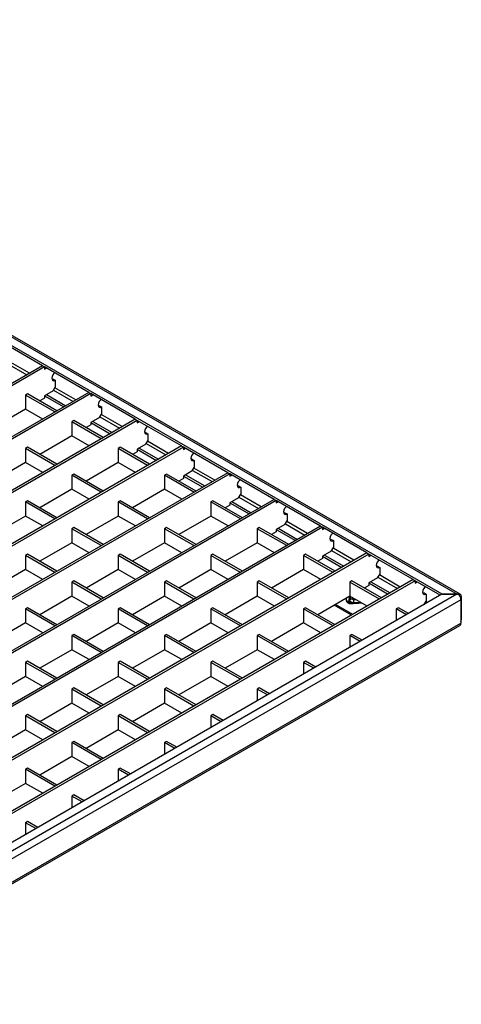
# Model space of a CAD drawing. Units: millimetres. Extents: x 257 to 1620, y 261 to 976.
# Drawn here: x 1528 to 1620, y 715 to 921 of the extents above; entities that cross this region are included whole.
import ezdxf

# ---------------------------------------------------------------- set-up
doc = ezdxf.new("R2010")
doc.units = ezdxf.units.MM
doc.layers.add('82404', color=7, linetype='Continuous')

# ---------------------------------------------------------------- blocks, each defined once
blk = doc.blocks.new('1059436-M_004_ISO_view')
for p, q in [((34.36, 145.42), (241.76, 25.69)), ((242.41, 25.65), (34.52, 145.67)), ((238.65, 25.69), (34.36, 143.62)), ((155.19, 73.38), (145.94, 78.72)), ((152.5, 71.83), (148.13, 74.35)), ((155.19, 73.38), (21.97, -3.53)), ((155.61, 73.14), (22.39, -3.77)), ((147.85, 73.86), (151.93, 71.5)), ((155.19, 73.38), (155.61, 73.14)), ((155.61, 73.14), (155.61, 72.65)), ((164.86, 67.8), (155.61, 73.14)), ((155.61, 72.65), (156.04, 72.89)), ((157.45, 70.6), (157.21, 70.51)), ((157.45, 70.6), (157.87, 70.36)), ((157.87, 70.36), (157.87, 68.89)), ((157.45, 68.15), (155.61, 67.09)), ((157.45, 68.15), (157.87, 68.89)), ((157.52, 68.28), (161.61, 65.92)), ((162.17, 66.24), (157.8, 68.77)), ((164.86, 67.8), (31.64, -9.11)), ((165.28, 67.55), (32.07, -9.35)), ((152.09, 67.51), (151.67, 67.26)), ((157.8, 63.72), (151.67, 67.26)), ((151.67, 67.26), (151.67, 64.33)), ((158.23, 63.97), (152.09, 67.51)), ((155.61, 66.6), (154.64, 66.04)), ((155.61, 67.09), (155.61, 66.6)), ((155.61, 67.09), (159.63, 64.77)), ((156.04, 67.34), (160.05, 65.02)), ((164.86, 67.8), (165.28, 67.55)), ((165.28, 67.55), (165.28, 67.06)), ((174.53, 62.21), (165.28, 67.55)), ((165.28, 67.06), (165.71, 67.31)), ((151.67, 64.33), (144.96, 60.46)), ((155.26, 62.25), (151.67, 64.33)), ((167.12, 65.02), (166.88, 64.93)), ((167.12, 65.02), (167.55, 64.77)), ((167.55, 64.77), (167.55, 63.3)), ((174.53, 62.21), (41.31, -14.69)), ((174.96, 61.97), (41.74, -14.94)), ((161.76, 61.93), (161.34, 61.68)), ((167.9, 58.38), (161.76, 61.93)), ((167.12, 62.57), (165.28, 61.51)), ((165.71, 61.75), (169.72, 59.44)), ((167.12, 62.57), (167.55, 63.3)), ((167.19, 62.69), (171.28, 60.33)), ((171.85, 60.66), (167.48, 63.18)), ((174.53, 62.21), (174.96, 61.97)), ((174.96, 61.97), (174.96, 61.48)), ((184.21, 56.63), (174.96, 61.97)), ((174.96, 61.48), (175.38, 61.72)), ((167.48, 58.14), (161.34, 61.68)), ((161.34, 61.68), (161.34, 58.74)), ((165.28, 61.02), (164.31, 60.46)), ((165.28, 61.51), (165.28, 61.02)), ((165.28, 61.51), (169.3, 59.19)), ((161.34, 58.74), (154.64, 54.87)), ((164.93, 56.67), (161.34, 58.74)), ((176.8, 59.44), (176.56, 59.35)), ((176.8, 59.44), (177.22, 59.19)), ((176.8, 56.99), (177.22, 57.72)), ((181.52, 55.08), (177.15, 57.6)), ((177.22, 59.19), (177.22, 57.72)), ((184.21, 56.63), (50.99, -20.28)), ((184.63, 56.38), (51.41, -20.52)), ((152.09, 56.34), (151.67, 56.1)), ((157.8, 52.55), (151.67, 56.1)), ((151.67, 56.1), (151.67, 53.16)), ((158.23, 52.8), (152.09, 56.34)), ((171.44, 56.34), (171.01, 56.1)), ((177.15, 52.55), (171.01, 56.1)), ((171.01, 56.1), (171.01, 53.16)), ((177.57, 52.8), (171.44, 56.34)), ((176.8, 56.99), (174.96, 55.92)), ((174.96, 55.92), (174.96, 55.43)), ((174.96, 55.92), (178.97, 53.61)), ((175.38, 56.17), (179.4, 53.85)), ((176.87, 57.11), (180.95, 54.75)), ((184.21, 56.63), (184.63, 56.38)), ((184.63, 56.38), (184.63, 55.89)), ((193.88, 51.04), (184.63, 56.38)), ((184.63, 55.89), (185.05, 56.14)), ((174.96, 55.43), (173.98, 54.87)), ((186.47, 53.85), (186.23, 53.76)), ((186.47, 53.85), (186.89, 53.61)), ((186.89, 53.61), (186.89, 52.14)), ((151.67, 53.16), (144.96, 49.29)), ((155.26, 51.08), (151.67, 53.16)), ((171.01, 53.16), (164.31, 49.29)), ((174.6, 51.08), (171.01, 53.16)), ((186.47, 51.4), (186.89, 52.14)), ((186.54, 51.52), (190.63, 49.17)), ((191.19, 49.49), (186.82, 52.01)), ((193.88, 51.04), (60.66, -25.86)), ((194.3, 50.8), (61.08, -26.11)), ((161.76, 50.76), (161.34, 50.51)), ((167.48, 46.97), (161.34, 50.51)), ((161.34, 50.51), (161.34, 47.57)), ((167.9, 47.21), (161.76, 50.76)), ((181.11, 50.76), (180.68, 50.51)), ((186.82, 46.97), (180.68, 50.51)), ((180.68, 50.51), (180.68, 47.57)), ((187.25, 47.21), (181.11, 50.76)), ((184.63, 49.85), (183.66, 49.29)), ((186.47, 51.4), (184.63, 50.34)), ((184.63, 50.34), (184.63, 49.85)), ((184.63, 50.34), (188.65, 48.02)), ((185.05, 50.59), (189.07, 48.27)), ((193.88, 51.04), (194.3, 50.8)), ((194.3, 50.8), (194.3, 50.31)), ((203.55, 45.46), (194.3, 50.8)), ((194.3, 50.31), (194.73, 50.55)), ((161.34, 47.57), (154.64, 43.7)), ((164.93, 45.5), (161.34, 47.57)), ((180.68, 47.57), (173.98, 43.7)), ((184.28, 45.5), (180.68, 47.57)), ((196.14, 48.27), (195.9, 48.18)), ((196.14, 48.27), (196.57, 48.02)), ((196.57, 48.02), (196.57, 46.55)), ((203.55, 45.46), (70.33, -31.45)), ((196.14, 45.82), (194.3, 44.76)), ((196.14, 45.82), (196.57, 46.55)), ((196.21, 45.94), (200.3, 43.58)), ((200.86, 43.91), (196.5, 46.43)), ((203.55, 45.46), (203.98, 45.21)), ((203.98, 45.21), (70.76, -31.69)), ((152.09, 45.17), (151.67, 44.93)), ((157.8, 41.39), (151.67, 44.93)), ((151.67, 44.93), (151.67, 41.99)), ((158.23, 41.63), (152.09, 45.17)), ((171.44, 45.17), (171.01, 44.93)), ((177.15, 41.39), (171.01, 44.93)), ((171.01, 44.93), (171.01, 41.99)), ((177.57, 41.63), (171.44, 45.17)), ((190.78, 45.17), (190.36, 44.93)), ((196.5, 41.39), (190.36, 44.93)), ((190.36, 44.93), (190.36, 41.99)), ((196.92, 41.63), (190.78, 45.17)), ((194.3, 44.27), (193.33, 43.7)), ((194.3, 44.76), (194.3, 44.27)), ((194.3, 44.76), (198.32, 42.44)), ((194.73, 45), (198.74, 42.68)), ((203.98, 45.21), (203.98, 44.72)), ((213.23, 39.87), (203.98, 45.21)), ((203.98, 44.72), (204.4, 44.97)), ((151.67, 41.99), (144.96, 38.12)), ((155.26, 39.92), (151.67, 41.99)), ((171.01, 41.99), (164.31, 38.12)), ((174.6, 39.92), (171.01, 41.99)), ((190.36, 41.99), (183.66, 38.12)), ((193.95, 39.92), (190.36, 41.99)), ((205.82, 42.68), (205.57, 42.59)), ((205.82, 42.68), (206.24, 42.44)), ((206.24, 42.44), (206.24, 40.97)), ((213.23, 39.87), (80.01, -37.03)), ((213.65, 39.63), (80.43, -37.28)), ((161.76, 39.59), (161.34, 39.34)), ((167.48, 35.8), (161.34, 39.34)), ((161.34, 39.34), (161.34, 36.4)), ((167.9, 36.05), (161.76, 39.59)), ((181.11, 39.59), (180.68, 39.34)), ((186.82, 35.8), (180.68, 39.34)), ((180.68, 39.34), (180.68, 36.4)), ((187.25, 36.05), (181.11, 39.59)), ((200.46, 39.59), (200.03, 39.34)), ((206.17, 35.8), (200.03, 39.34)), ((200.03, 39.34), (200.03, 36.4)), ((206.59, 36.05), (200.46, 39.59)), ((205.82, 40.23), (203.98, 39.17)), ((203.98, 39.17), (203.98, 38.68)), ((203.98, 39.17), (207.99, 36.85)), ((204.4, 39.42), (208.42, 37.1)), ((205.82, 40.23), (206.24, 40.97)), ((205.89, 40.36), (209.97, 38)), ((210.54, 38.32), (206.17, 40.85)), ((213.23, 39.87), (213.65, 39.63)), ((213.65, 39.63), (213.65, 39.14)), ((222.9, 34.29), (213.65, 39.63)), ((213.65, 39.14), (214.07, 39.39)), ((203.98, 38.68), (203, 38.12)), ((215.49, 37.1), (215.25, 37.01)), ((215.49, 37.1), (215.91, 36.85)), ((161.34, 36.4), (154.64, 32.53)), ((164.93, 34.33), (161.34, 36.4)), ((180.68, 36.4), (173.98, 32.53)), ((184.28, 34.33), (180.68, 36.4)), ((200.03, 36.4), (193.33, 32.53)), ((203.62, 34.33), (200.03, 36.4)), ((215.49, 34.65), (215.91, 35.38)), ((220.21, 32.74), (215.84, 35.26)), ((215.91, 36.85), (215.91, 35.38)), ((222.9, 34.29), (89.68, -42.61)), ((223.32, 34.05), (90.1, -42.86)), ((152.09, 34), (151.67, 33.76)), ((157.8, 30.22), (151.67, 33.76)), ((151.67, 33.76), (151.67, 30.82)), ((158.23, 30.46), (152.09, 34)), ((171.44, 34), (171.01, 33.76)), ((177.15, 30.22), (171.01, 33.76)), ((171.01, 33.76), (171.01, 30.82)), ((177.57, 30.46), (171.44, 34)), ((190.78, 34), (190.36, 33.76)), ((196.5, 30.22), (190.36, 33.76)), ((190.36, 33.76), (190.36, 30.82)), ((196.92, 30.46), (190.78, 34)), ((210.13, 34), (209.7, 33.76)), ((215.84, 30.22), (209.7, 33.76)), ((209.7, 33.76), (209.7, 30.82)), ((216.27, 30.46), (210.13, 34)), ((213.65, 33.1), (212.67, 32.53)), ((215.49, 34.65), (213.65, 33.59)), ((213.65, 33.59), (213.65, 33.1)), ((213.65, 33.59), (217.67, 31.27)), ((214.07, 33.83), (218.09, 31.51)), ((215.56, 34.77), (219.65, 32.41)), ((222.9, 34.29), (223.32, 34.05)), ((223.32, 34.05), (223.32, 33.56)), ((232.57, 28.71), (223.32, 34.05)), ((223.32, 33.56), (223.75, 33.8)), ((225.16, 31.51), (224.92, 31.42)), ((225.16, 31.51), (225.59, 31.27)), ((225.59, 31.27), (225.59, 29.8)), ((151.67, 30.82), (144.96, 26.95)), ((155.26, 28.75), (151.67, 30.82)), ((171.01, 30.82), (164.31, 26.95)), ((174.6, 28.75), (171.01, 30.82)), ((190.36, 30.82), (183.66, 26.95)), ((193.95, 28.75), (190.36, 30.82)), ((209.7, 30.82), (203, 26.95)), ((213.3, 28.75), (209.7, 30.82)), ((225.16, 29.06), (223.32, 28)), ((225.16, 29.06), (225.59, 29.8)), ((225.23, 29.19), (229.32, 26.83)), ((229.88, 27.15), (225.52, 29.68)), ((232.57, 28.71), (99.35, -48.2)), ((233, 28.46), (99.78, -48.44)), ((161.76, 28.42), (161.34, 28.18)), ((167.48, 24.63), (161.34, 28.18)), ((161.34, 28.18), (161.34, 25.24)), ((167.9, 24.88), (161.76, 28.42)), ((181.11, 28.42), (180.68, 28.18)), ((186.82, 24.63), (180.68, 28.18)), ((180.68, 28.18), (180.68, 25.24)), ((187.25, 24.88), (181.11, 28.42)), ((200.46, 28.42), (200.03, 28.18)), ((206.17, 24.63), (200.03, 28.18)), ((200.03, 28.18), (200.03, 25.24)), ((206.59, 24.88), (200.46, 28.42)), ((219.8, 28.42), (219.38, 28.18)), ((225.51, 24.63), (219.38, 28.18)), ((219.38, 28.18), (219.38, 25.24)), ((225.94, 24.88), (219.8, 28.42)), ((223.32, 27.51), (222.35, 26.95)), ((223.32, 28), (227.34, 25.69)), ((223.32, 28), (223.32, 27.51)), ((223.75, 28.25), (227.76, 25.93)), ((232.57, 28.71), (233, 28.46)), ((233, 28.46), (233, 27.97)), ((238.23, 25.44), (233, 28.46)), ((233, 27.97), (233.42, 28.22)), ((238.58, 25.64), (105.07, -51.43)), ((241.69, 25.64), (105.07, -53.23)), ((161.34, 25.24), (154.64, 21.37)), ((164.93, 23.16), (161.34, 25.24)), ((180.68, 25.24), (173.98, 21.37)), ((184.28, 23.16), (180.68, 25.24)), ((200.03, 25.24), (193.33, 21.37)), ((203.62, 23.16), (200.03, 25.24)), ((219.38, 25.24), (212.67, 21.37)), ((222.97, 23.16), (219.38, 25.24)), ((234.84, 25.93), (234.59, 25.84)), ((234.84, 25.93), (235.26, 25.69)), ((235.26, 25.69), (235.26, 24.22)), ((241.69, 25.64), (238.58, 25.64)), ((238.65, 25.64), (238.65, 25.69)), ((238.65, 25.69), (241.76, 25.69)), ((242.05, 25.67), (242.05, 25.57)), ((242.4, 25.07), (242.61, 25.2)), ((242.61, 25.2), (242.61, 20.3)), ((242.54, 24.5), (105.43, -54.65)), ((152.09, 22.84), (151.67, 22.59)), ((158.23, 19.29), (152.09, 22.84)), ((171.44, 22.84), (171.01, 22.59)), ((177.57, 19.29), (171.44, 22.84)), ((190.78, 22.84), (190.36, 22.59)), ((196.92, 19.29), (190.78, 22.84)), ((210.13, 22.84), (209.7, 22.59)), ((216.27, 19.29), (210.13, 22.84)), ((219.7, 21.28), (216.11, 23.35)), ((219.98, 21.44), (216.39, 23.51)), ((229.48, 22.84), (229.05, 22.59)), ((231.6, 21.61), (229.48, 22.84)), ((234.84, 23.48), (235.26, 24.22)), ((234.91, 23.6), (234.98, 23.56)), ((235.54, 23.89), (235.19, 24.09)), ((242.54, 24.5), (242.54, 19.6)), ((157.8, 19.05), (151.67, 22.59)), ((151.67, 22.59), (151.67, 19.65)), ((177.15, 19.05), (171.01, 22.59)), ((171.01, 22.59), (171.01, 19.65)), ((196.5, 19.05), (190.36, 22.59)), ((190.36, 22.59), (190.36, 19.65)), ((215.84, 19.05), (209.7, 22.59)), ((209.7, 22.59), (209.7, 19.65)), ((231.17, 21.37), (229.05, 22.59)), ((229.05, 22.59), (229.05, 20.14)), ((105.23, -60.01), (242.34, 19.14)), ((105.43, -59.55), (242.54, 19.6)), ((151.67, 19.65), (144.96, 15.78)), ((155.26, 17.58), (151.67, 19.65)), ((171.01, 19.65), (164.31, 15.78)), ((174.6, 17.58), (171.01, 19.65)), ((190.36, 19.65), (183.66, 15.78)), ((193.95, 17.58), (190.36, 19.65)), ((209.7, 19.65), (203, 15.78)), ((213.3, 17.58), (209.7, 19.65)), ((242.54, 20.26), (242.61, 20.3)), ((161.76, 17.25), (161.34, 17.01)), ((167.48, 13.46), (161.34, 17.01)), ((161.34, 17.01), (161.34, 14.07)), ((167.9, 13.71), (161.76, 17.25)), ((181.11, 17.25), (180.68, 17.01)), ((186.82, 13.46), (180.68, 17.01)), ((180.68, 17.01), (180.68, 14.07)), ((187.25, 13.71), (181.11, 17.25)), ((200.46, 17.25), (200.03, 17.01)), ((206.17, 13.46), (200.03, 17.01)), ((200.03, 17.01), (200.03, 14.07)), ((206.59, 13.71), (200.46, 17.25)), ((219.8, 17.25), (219.38, 17.01)), ((221.5, 15.78), (219.38, 17.01)), ((219.38, 17.01), (219.38, 14.56)), ((221.92, 16.03), (219.8, 17.25)), ((161.34, 14.07), (154.64, 10.2)), ((164.93, 11.99), (161.34, 14.07)), ((180.68, 14.07), (173.98, 10.2)), ((184.28, 11.99), (180.68, 14.07)), ((200.03, 14.07), (193.33, 10.2)), ((203.62, 11.99), (200.03, 14.07)), ((152.09, 11.67), (151.67, 11.42)), ((157.8, 7.88), (151.67, 11.42)), ((151.67, 11.42), (151.67, 8.48)), ((158.23, 8.12), (152.09, 11.67)), ((171.44, 11.67), (171.01, 11.42)), ((177.15, 7.88), (171.01, 11.42)), ((171.01, 11.42), (171.01, 8.48)), ((177.57, 8.12), (171.44, 11.67)), ((190.78, 11.67), (190.36, 11.42)), ((196.5, 7.88), (190.36, 11.42)), ((190.36, 11.42), (190.36, 8.48)), ((196.92, 8.12), (190.78, 11.67)), ((210.13, 11.67), (209.7, 11.42)), ((211.83, 10.2), (209.7, 11.42)), ((209.7, 11.42), (209.7, 8.97)), ((212.25, 10.44), (210.13, 11.67)), ((151.67, 8.48), (144.96, 4.61)), ((155.26, 6.41), (151.67, 8.48)), ((171.01, 8.48), (164.31, 4.61)), ((174.6, 6.41), (171.01, 8.48)), ((190.36, 8.48), (183.66, 4.61)), ((193.95, 6.41), (190.36, 8.48)), ((161.76, 6.08), (161.34, 5.84)), ((167.48, 2.3), (161.34, 5.84)), ((161.34, 5.84), (161.34, 2.9)), ((167.9, 2.54), (161.76, 6.08)), ((181.11, 6.08), (180.68, 5.84)), ((186.82, 2.3), (180.68, 5.84)), ((180.68, 5.84), (180.68, 2.9)), ((187.25, 2.54), (181.11, 6.08)), ((200.46, 6.08), (200.03, 5.84)), ((202.15, 4.61), (200.03, 5.84)), ((200.03, 5.84), (200.03, 3.39)), ((202.58, 4.86), (200.46, 6.08)), ((161.34, 2.9), (154.64, -0.97)), ((164.93, 0.83), (161.34, 2.9)), ((180.68, 2.9), (173.98, -0.97)), ((184.28, 0.83), (180.68, 2.9)), ((152.09, 0.5), (151.67, 0.25)), ((157.8, -3.29), (151.67, 0.25)), ((151.67, 0.25), (151.67, -2.69)), ((158.23, -3.04), (152.09, 0.5)), ((171.44, 0.5), (171.01, 0.25)), ((177.15, -3.29), (171.01, 0.25)), ((171.01, 0.25), (171.01, -2.69)), ((177.57, -3.04), (171.44, 0.5)), ((190.78, 0.5), (190.36, 0.25)), ((192.48, -0.97), (190.36, 0.25)), ((190.36, 0.25), (190.36, -2.19)), ((192.9, -0.73), (190.78, 0.5)), ((151.67, -2.69), (144.96, -6.55)), ((155.26, -4.76), (151.67, -2.69)), ((171.01, -2.69), (164.31, -6.55)), ((174.6, -4.76), (171.01, -2.69)), ((161.76, -5.09), (161.34, -5.33)), ((167.48, -8.87), (161.34, -5.33)), ((161.34, -5.33), (161.34, -8.27)), ((167.9, -8.63), (161.76, -5.09)), ((181.11, -5.09), (180.68, -5.33)), ((182.81, -6.55), (180.68, -5.33)), ((180.68, -5.33), (180.68, -7.78)), ((183.23, -6.31), (181.11, -5.09)), ((161.34, -8.27), (154.64, -12.14)), ((164.93, -10.34), (161.34, -8.27)), ((152.09, -10.67), (151.67, -10.91)), ((157.8, -14.46), (151.67, -10.91)), ((151.67, -10.91), (151.67, -13.85)), ((158.23, -14.21), (152.09, -10.67)), ((171.44, -10.67), (171.01, -10.91)), ((173.13, -12.14), (171.01, -10.91)), ((171.01, -10.91), (171.01, -13.36)), ((173.56, -11.89), (171.44, -10.67)), ((151.67, -13.85), (144.96, -17.72)), ((155.26, -15.93), (151.67, -13.85)), ((161.76, -16.25), (161.34, -16.5)), ((163.88, -17.48), (161.76, -16.25)), ((163.46, -17.72), (161.34, -16.5)), ((161.34, -16.5), (161.34, -18.95)), ((152.09, -21.84), (151.67, -22.08)), ((153.79, -23.31), (151.67, -22.08)), ((151.67, -22.08), (151.67, -24.53)), ((154.21, -23.06), (152.09, -21.84))]:
    blk.add_line(p, q)
at = {"flags": 128}
for points in [[(157.74, 71.9), (157.6, 71.77), (157.37, 71.46), (157.22, 71.11), (157.17, 70.77), (157.22, 70.49), (157.37, 70.31), (157.6, 70.26), (157.87, 70.36)], [(167.42, 66.32), (167.28, 66.19), (167.05, 65.88), (166.89, 65.53), (166.84, 65.18), (166.89, 64.9), (167.05, 64.73), (167.28, 64.68), (167.55, 64.77)], [(177.09, 60.74), (176.95, 60.61), (176.72, 60.3), (176.57, 59.94), (176.51, 59.6), (176.57, 59.32), (176.72, 59.14), (176.95, 59.1), (177.22, 59.19)], [(186.76, 55.15), (186.62, 55.02), (186.39, 54.71), (186.24, 54.36), (186.19, 54.01), (186.24, 53.73), (186.39, 53.56), (186.62, 53.51), (186.89, 53.61)], [(196.44, 49.57), (196.3, 49.44), (196.07, 49.13), (195.91, 48.77), (195.86, 48.43), (195.91, 48.15), (196.07, 47.97), (196.3, 47.93), (196.57, 48.02)], [(206.11, 43.98), (205.97, 43.85), (205.74, 43.54), (205.59, 43.19), (205.53, 42.85), (205.59, 42.56), (205.74, 42.39), (205.97, 42.34), (206.24, 42.44)], [(215.78, 38.4), (215.64, 38.27), (215.41, 37.96), (215.26, 37.61), (215.21, 37.26), (215.26, 36.98), (215.41, 36.8), (215.64, 36.76), (215.91, 36.85)], [(225.46, 32.81), (225.32, 32.68), (225.09, 32.37), (224.93, 32.02), (224.88, 31.68), (224.93, 31.4), (225.09, 31.22), (225.32, 31.18), (225.59, 31.27)], [(235.13, 27.23), (234.99, 27.1), (234.76, 26.79), (234.61, 26.44), (234.55, 26.09), (234.61, 25.81), (234.76, 25.64), (234.99, 25.59), (235.26, 25.69)], [(218.58, 24.77), (218.57, 24.72), (218.57, 24.29)], [(219.87, 24.66), (219.89, 24.83), (219.91, 24.93)], [(242.61, 25.2), (242.6, 25.33), (242.57, 25.45), (242.52, 25.54), (242.45, 25.62), (242.37, 25.67), (242.27, 25.7), (242.16, 25.7), (242.05, 25.67)], [(219.12, 24.02), (219.13, 23.97), (219.14, 23.94)], [(219.22, 23.92), (219.2, 23.94), (219.19, 23.98)], [(220.18, 23.89), (220.01, 23.89), (219.85, 23.92), (219.7, 23.97), (219.57, 24.03), (219.46, 24.1), (219.38, 24.19), (219.34, 24.29), (219.32, 24.38)], [(220.16, 24.49), (220.1, 24.49), (220.05, 24.5), (220, 24.52), (219.95, 24.54), (219.92, 24.56), (219.89, 24.59), (219.87, 24.63), (219.87, 24.66)], [(220.63, 24.51), (220.45, 24.5), (220.16, 24.49)]]:
    blk.add_lwpolyline(points, dxfattribs=at)
for centre, radius, start, end in [((221.58, 24.22), 2.47, 156.7383, 184.7261), ((221.67, 24.18), 2.49, 155.31, 184.5208), ((221.74, 24.16), 2.5, 155.8723, 175.8048), ((221.79, 24.2), 2.47, 157.2421, 175.7896), ((240.98, 24.42), 1.57, 2.9236, 50.4002), ((219.4, 24.62), 0.888, 201.9362, 278.0691), ((218.62, 23.69), 0.598, 32.7938, 94.191), ((219.19, 24.06), 0.0797, 212.7938, 274.191), ((219.26, 24.43), 0.0803, 266.2207, 327.3232), ((219.84, 24.45), 0.599, 189.5245, 265.6603), ((219.83, 24.06), 0.602, 86.2207, 147.3232), ((219.91, 36.84), 13.1, 268.2897, 278.0587), ((219.83, 23.75), 0.311, 160.6885, 181.2635), ((206.95, 23.71), 13.24, 0.7553, 3.3698), ((219.92, 35.65), 11.76, 271.2879, 277.8498), ((242.05, 19.55), 0.491, 304.8944, 6.4178), ((241.34, 20.32), 1.27, 340.7703, 359.0184)]:
    blk.add_arc(centre, radius, start, end)
for centre in [(241.69, 24.83), (241.76, 24.87)]:
    blk.add_ellipse(centre, major_axis=(1.41, 0), ratio=0.577382, start_param=1.369438, end_param=1.570796)
for points, knots in [([(219.54, 23.85), (219.5, 23.85), (219.4, 23.86), (219.27, 23.89), (219.18, 23.93), (219.13, 23.96), (219.13, 23.96), (219.14, 23.96)], [0, 0, 0, 0, 0.181486, 0.444224, 0.661279, 0.866426, 1, 1, 1, 1]), ([(221.58, 23.97), (221.36, 23.94), (220.84, 23.87), (220.15, 23.84), (219.69, 23.85), (219.54, 23.85)], [0, 0, 0, 0, 0.3199618, 0.7811682, 1, 1, 1, 1])]:
    blk.add_open_spline(points, degree=3, knots=knots)

msp = doc.modelspace()

# ---------------------------------------------------------------- block references
at = {"layer": '82404'}
msp.add_blockref('1059436-M_004_ISO_view', (1377.21, 775.03), dxfattribs=at)

doc.saveas('drawing.dxf')
